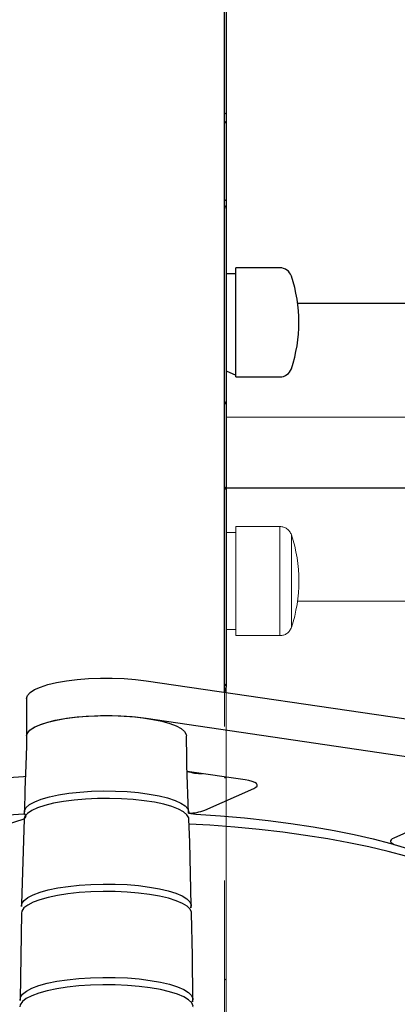
# Model space of a CAD drawing. Units: millimetres. Extents: x 302 to 5267, y 149 to 8189.
# Drawn here: x 2604 to 2682, y 3519 to 3722 of the extents above; entities that cross this region are included whole.
import ezdxf

# ---------------------------------------------------------------- set-up
doc = ezdxf.new("R2010")
doc.units = ezdxf.units.MM
doc.header["$LTSCALE"] = 25
doc.linetypes.add('PHANTOM', pattern=[12.7, 6.35, -1.27, 1.27, -1.27, 1.27, -1.27])

msp = doc.modelspace()

# ---------------------------------------------------------------- linework, layer by layer
at = {"color": 7, "linetype": 'Continuous', "lineweight": 25}
for p, q in [((2646.36, 3583.49), (2646.36, 4305.38)), ((2646.71, 3741.3), (2646.71, 3700.65)), ((2646.69, 3700.8), (2646.71, 3700.65)), ((2646.71, 3700.65), (2646.71, 3694.69)), ((2646.71, 3694.69), (2646.71, 3686.95)), ((2646.71, 3686.95), (2646.71, 3683.29)), ((2646.71, 3683.29), (2646.69, 3683.39)), ((2646.71, 3683.29), (2646.71, 3642.64)), ((2648.71, 3669.77), (2646.71, 3669.77)), ((2657.78, 3671.02), (2648.71, 3671.02)), ((2648.71, 3648.89), (2648.71, 3671.02)), ((2739.21, 3663.68), (2661.45, 3663.68)), ((2646.71, 3649.77), (2648.71, 3648.89)), ((2648.71, 3648.52), (2648.71, 3648.89)), ((2648.71, 3648.52), (2657.78, 3648.52)), ((2646.69, 3642.79), (2646.71, 3642.64)), ((2646.71, 3642.64), (2646.71, 3636.68)), ((2646.71, 3636.68), (2646.71, 3628.94)), ((2646.71, 3628.94), (2646.71, 3625.28)), ((2646.71, 3625.28), (2646.69, 3625.38)), ((2646.71, 3625.68), (2739.21, 3625.68)), ((2646.71, 3625.28), (2646.71, 3584.63)), ((2630.19, 3585.86), (2751.57, 3568.04)), ((2646.71, 3584.63), (2646.36, 3583.49)), ((2646.69, 3584.78), (2646.71, 3584.63)), ((2605.47, 3582.21), (2605.47, 3574.51)), ((2630.19, 3578.13), (2750.35, 3560.49)), ((2638.94, 3558.54), (2638.56, 3568.43)), ((2650.59, 3565.41), (2638.61, 3567.17)), ((2642.28, 3559.16), (2652.43, 3563.67)), ((2691.45, 3557.94), (2681.3, 3553.43)), ((2604.39, 3537.94), (2604.11, 3520.15))]:
    msp.add_line(p, q, dxfattribs=at)
at = {"color": 7, "linetype": 'PHANTOM', "lineweight": 18}
for p, q in [((2646.35, 3258.91), (2646.36, 4016.61)), ((2646.71, 3744.71), (2646.71, 3703)), ((2646.69, 3702.96), (2646.71, 3703)), ((2646.71, 3703), (2646.71, 3698.63)), ((2646.71, 3698.63), (2646.71, 3690.7)), ((2646.71, 3698.63), (2646.71, 3698.63)), ((2646.71, 3690.7), (2646.71, 3685.19)), ((2646.71, 3690.7), (2646.71, 3690.7)), ((2646.69, 3685.11), (2646.36, 3684.85)), ((2646.71, 3685.19), (2646.69, 3685.11)), ((2646.71, 3685.19), (2646.71, 3643.48)), ((2646.69, 3643.44), (2646.71, 3643.48)), ((2646.71, 3643.48), (2646.71, 3639.12)), ((2739.21, 3640.25), (2646.71, 3640.25)), ((2646.71, 3639.12), (2646.71, 3631.18)), ((2646.71, 3639.12), (2646.71, 3639.12)), ((2646.71, 3631.18), (2646.71, 3625.68)), ((2646.71, 3631.18), (2646.71, 3631.18)), ((2646.69, 3625.59), (2646.36, 3625.33)), ((2646.71, 3625.68), (2646.69, 3625.59)), ((2646.71, 3625.68), (2646.71, 3583.97)), ((2657.78, 3617.66), (2648.71, 3617.66)), ((2648.71, 3595.16), (2648.71, 3617.66)), ((2657.78, 3595.16), (2657.78, 3617.66)), ((2648.71, 3616.41), (2646.71, 3616.41)), ((2660.15, 3596.86), (2660.15, 3615.95)), ((2661.42, 3602.25), (2739.21, 3602.25)), ((2646.71, 3596.41), (2648.71, 3596.41)), ((2648.71, 3595.16), (2657.78, 3595.16)), ((2646.69, 3583.93), (2646.71, 3583.97)), ((2646.71, 3583.97), (2646.71, 3579.6)), ((2646.71, 3579.6), (2646.71, 3571.67)), ((2646.71, 3579.6), (2646.71, 3579.6)), ((2646.71, 3571.67), (2646.71, 3566.16)), ((2646.71, 3571.67), (2646.71, 3571.67)), ((2646.69, 3566.07), (2646.36, 3565.81)), ((2646.71, 3566.16), (2646.69, 3566.07)), ((2646.71, 3566.16), (2646.71, 3524.45)), ((2646.69, 3524.41), (2646.71, 3524.45)), ((2646.71, 3524.45), (2646.71, 3520.09)), ((2646.71, 3520.09), (2646.71, 3512.15)), ((2646.71, 3520.09), (2646.71, 3520.09))]:
    msp.add_line(p, q, dxfattribs=at)
at = {"color": 7, "linetype": 'PHANTOM', "lineweight": 18, "flags": 128}
for points in [[(2646.69, 3702.96), (2646.47, 3702.76), (2646.69, 3702.96)], [(2646.69, 3685.11), (2646.47, 3684.9), (2646.36, 3684.85)], [(2646.36, 3643.31), (2646.47, 3643.24), (2646.69, 3643.44)], [(2646.69, 3625.59), (2646.47, 3625.38), (2646.36, 3625.33)], [(2646.36, 3583.49), (2646.47, 3583.72), (2646.69, 3583.93)], [(2646.69, 3566.07), (2646.47, 3565.87), (2646.36, 3565.81)], [(2646.69, 3524.41), (2646.47, 3524.21), (2646.69, 3524.41)]]:
    msp.add_lwpolyline(points, dxfattribs=at)
at = {"color": 7, "linetype": 'Continuous', "lineweight": 25, "flags": 128}
for points in [[(2646.69, 3700.8), (2646.47, 3701.21), (2646.69, 3700.8)], [(2646.69, 3683.39), (2646.47, 3683.81), (2646.69, 3683.39)], [(2646.36, 3643.31), (2646.47, 3643.2), (2646.69, 3642.79)], [(2646.69, 3625.38), (2646.47, 3625.8), (2646.71, 3625.68)], [(2605.47, 3582.21), (2605.65, 3582.83), (2606.19, 3583.44), (2607.09, 3584.03), (2608.32, 3584.57), (2609.85, 3585.07), (2611.65, 3585.5), (2613.69, 3585.85), (2615.91, 3586.13), (2618.26, 3586.31), (2620.7, 3586.41), (2623.17, 3586.41), (2625.61, 3586.32), (2627.96, 3586.13), (2630.19, 3585.86)], [(2646.69, 3584.78), (2646.47, 3585.19), (2646.69, 3584.78)], [(2605.47, 3574.47), (2605.64, 3575.08), (2606.16, 3575.68), (2607.02, 3576.26), (2608.2, 3576.79), (2609.67, 3577.28), (2611.4, 3577.71), (2613.36, 3578.07), (2615.5, 3578.35), (2617.78, 3578.55), (2620.15, 3578.66), (2622.55, 3578.68), (2624.95, 3578.62), (2627.28, 3578.46), (2629.5, 3578.22), (2631.55, 3577.9), (2633.41, 3577.51), (2635.02, 3577.05), (2636.35, 3576.54), (2637.37, 3575.98), (2638.07, 3575.39), (2638.42, 3574.78), (2638.47, 3574.47)], [(2605.47, 3574.47), (2605.65, 3575.09), (2606.19, 3575.71), (2607.09, 3576.29), (2608.32, 3576.84), (2609.85, 3577.33), (2611.65, 3577.76), (2613.69, 3578.12), (2615.91, 3578.39), (2618.26, 3578.58), (2620.7, 3578.67), (2623.17, 3578.68), (2625.61, 3578.58), (2627.96, 3578.4), (2630.19, 3578.13)], [(2605.47, 3574.47), (2605.45, 3572.45), (2605.3, 3568.43)], [(2638.56, 3568.43), (2638.54, 3569.91), (2638.5, 3574.48)], [(2605.3, 3568.43), (2605.14, 3563.33), (2605.01, 3558.83)], [(2543.33, 3547.46), (2543.79, 3548.84), (2544.61, 3550.2), (2545.79, 3551.54), (2547.33, 3552.87), (2549.22, 3554.16), (2551.45, 3555.41), (2554.02, 3556.63), (2556.9, 3557.79), (2560.08, 3558.91), (2563.56, 3559.96), (2567.31, 3560.95), (2571.31, 3561.88), (2575.56, 3562.73), (2580.02, 3563.51), (2584.68, 3564.2), (2589.51, 3564.82), (2594.5, 3565.34), (2599.62, 3565.78), (2604.84, 3566.13), (2605.24, 3566.16)], [(2652.43, 3563.67), (2652.84, 3563.89), (2653.06, 3564.14), (2653.09, 3564.39), (2652.93, 3564.64), (2652.58, 3564.87), (2652.06, 3565.08), (2651.39, 3565.26), (2650.59, 3565.41)], [(2604.96, 3557.28), (2605.39, 3557.84), (2605.03, 3558.47), (2605.03, 3559.1), (2605.39, 3559.73), (2606.1, 3560.34), (2607.15, 3560.91), (2608.51, 3561.44), (2610.17, 3561.91), (2612.07, 3562.32), (2614.19, 3562.65), (2616.47, 3562.89), (2618.86, 3563.06)], [(2618.86, 3563.06), (2621.33, 3563.13), (2623.81, 3563.1), (2626.25, 3562.99), (2628.59, 3562.78), (2630.8, 3562.5), (2632.82, 3562.13), (2634.6, 3561.69), (2636.12, 3561.19), (2637.34, 3560.64), (2638.22, 3560.04), (2638.77, 3559.43), (2638.95, 3558.79), (2638.94, 3558.54)], [(2638.98, 3557.28), (2638.95, 3557.57), (2638.59, 3558.19), (2637.87, 3558.8), (2636.81, 3559.38), (2635.44, 3559.91), (2633.78, 3560.38), (2631.86, 3560.79), (2629.74, 3561.12), (2627.45, 3561.36), (2625.04, 3561.52), (2622.57, 3561.59), (2620.09, 3561.57), (2617.64, 3561.45), (2615.29, 3561.25), (2613.08, 3560.96), (2611.06, 3560.59), (2609.27, 3560.14), (2607.75, 3559.64), (2606.53, 3559.09), (2605.65, 3558.49), (2605.11, 3557.87), (2604.93, 3557.28)], [(2546.04, 3544.05), (2547.33, 3545.13), (2549.22, 3546.42), (2551.45, 3547.68), (2554.02, 3548.89), (2556.9, 3550.06), (2560.08, 3551.17), (2563.56, 3552.23), (2567.31, 3553.22), (2571.31, 3554.14), (2575.56, 3554.99), (2580.02, 3555.77), (2584.68, 3556.47), (2589.51, 3557.08), (2594.5, 3557.61), (2599.62, 3558.05), (2604.84, 3558.4), (2605.05, 3558.41)], [(2546.04, 3544.05), (2547.56, 3545.3), (2549.44, 3546.56), (2551.66, 3547.78), (2554.19, 3548.97), (2557.02, 3550.1), (2560.14, 3551.19), (2563.54, 3552.22), (2567.21, 3553.19), (2571.11, 3554.1), (2575.25, 3554.94), (2579.6, 3555.7), (2584.14, 3556.39), (2588.84, 3557), (2593.7, 3557.53), (2598.68, 3557.98), (2603.77, 3558.33), (2605.05, 3558.41)], [(2638.94, 3558.54), (2640.4, 3558.35), (2645.5, 3558), (2650.49, 3557.56), (2655.35, 3557.04), (2660.07, 3556.43), (2664.62, 3555.74), (2668.97, 3554.98), (2673.12, 3554.15), (2677.05, 3553.25), (2680.72, 3552.28), (2684.14, 3551.25), (2687.28, 3550.17), (2690.13, 3549.03), (2692.68, 3547.85), (2694.91, 3546.63), (2696.81, 3545.37), (2698.39, 3544.08), (2698.43, 3544.05)], [(2604.93, 3557.28), (2600.86, 3556.04), (2595.73, 3555.63), (2590.71, 3555.15), (2585.83, 3554.58), (2581.1, 3553.93), (2576.55, 3553.21), (2572.19, 3552.41), (2568.05, 3551.54), (2564.14, 3550.6), (2560.48, 3549.59), (2557.08, 3548.53), (2553.97, 3547.42), (2551.14, 3546.25), (2548.62, 3545.04), (2546.42, 3543.79), (2544.54, 3542.51), (2542.99, 3541.2), (2541.78, 3539.86), (2540.92, 3538.51), (2540.4, 3537.15), (2540.23, 3535.82)], [(2604.96, 3557.28), (2604.44, 3539.84), (2604.43, 3539.49)], [(2639.46, 3539.49), (2639.15, 3552.56), (2638.98, 3557.28)], [(2704.23, 3535.82), (2704.05, 3537.23), (2703.51, 3538.59), (2702.63, 3539.94), (2701.4, 3541.28), (2699.83, 3542.59), (2697.93, 3543.87), (2695.71, 3545.12), (2693.17, 3546.32), (2690.33, 3547.49), (2687.19, 3548.6), (2683.78, 3549.66), (2680.11, 3550.65), (2676.18, 3551.59), (2672.03, 3552.46), (2667.66, 3553.25), (2663.1, 3553.97), (2658.36, 3554.62), (2653.47, 3555.18), (2648.44, 3555.66), (2643.31, 3556.06), (2639.05, 3556.31)], [(2681.3, 3553.43), (2680.96, 3553.25), (2680.74, 3553.06), (2680.64, 3552.87), (2680.65, 3552.67), (2680.79, 3552.47), (2681.04, 3552.29), (2681.4, 3552.11), (2681.86, 3551.95)], [(2681.86, 3551.95), (2685.22, 3550.9), (2688.29, 3549.78), (2691.07, 3548.62), (2693.53, 3547.41), (2695.66, 3546.16), (2697.46, 3544.88), (2698.43, 3544.05)], [(2604.43, 3539.49), (2604.44, 3539.28), (2604.52, 3539.92), (2604.95, 3540.55), (2605.73, 3541.15), (2606.84, 3541.73), (2608.26, 3542.25), (2609.95, 3542.72), (2611.89, 3543.13), (2614.04, 3543.46), (2616.34, 3543.7), (2618.76, 3543.86)], [(2618.76, 3543.86), (2621.25, 3543.94), (2623.75, 3543.92), (2626.22, 3543.81), (2628.59, 3543.61), (2630.84, 3543.32), (2632.9, 3542.96), (2634.74, 3542.53), (2636.32, 3542.03), (2637.61, 3541.49), (2638.58, 3540.9), (2639.21, 3540.28), (2639.49, 3539.64), (2639.41, 3539), (2639.46, 3539.49)], [(2639.5, 3537.94), (2639.52, 3538.1), (2639.24, 3538.73), (2638.61, 3539.35), (2637.64, 3539.94), (2636.35, 3540.49), (2634.76, 3540.99), (2632.92, 3541.42), (2630.85, 3541.79), (2628.61, 3542.07), (2626.22, 3542.27), (2623.75, 3542.38), (2621.25, 3542.4), (2618.76, 3542.33), (2616.33, 3542.16), (2614.02, 3541.92), (2611.87, 3541.59), (2609.93, 3541.18), (2608.23, 3540.71), (2606.81, 3540.18), (2605.7, 3539.61), (2604.92, 3539), (2604.49, 3538.37), (2604.39, 3537.94)], [(2639.8, 3520.14), (2639.71, 3529.1), (2639.5, 3537.94)], [(2604.11, 3520.15), (2604.11, 3519.94), (2604.18, 3520.59), (2604.62, 3521.24), (2605.42, 3521.86), (2606.55, 3522.44), (2607.99, 3522.98), (2609.72, 3523.46), (2611.7, 3523.87), (2613.88, 3524.2), (2616.23, 3524.45), (2618.7, 3524.62)], [(2618.7, 3524.62), (2621.24, 3524.69), (2623.79, 3524.67), (2626.3, 3524.56), (2628.72, 3524.36), (2631.01, 3524.07), (2633.11, 3523.7), (2634.99, 3523.26), (2636.6, 3522.75), (2637.91, 3522.19), (2638.9, 3521.59), (2639.54, 3520.96), (2639.83, 3520.32), (2639.75, 3519.67), (2639.8, 3520.14)], [(2639.82, 3518.6), (2639.84, 3518.77), (2639.56, 3519.42), (2638.91, 3520.05), (2637.92, 3520.65), (2636.61, 3521.21), (2635, 3521.71), (2633.12, 3522.16), (2631.02, 3522.53), (2628.73, 3522.81), (2626.3, 3523.02), (2623.79, 3523.13), (2621.24, 3523.15), (2618.7, 3523.08), (2616.23, 3522.91), (2613.87, 3522.66), (2611.69, 3522.32), (2609.71, 3521.91), (2607.98, 3521.43), (2606.53, 3520.9), (2605.4, 3520.31), (2604.61, 3519.69), (2604.17, 3519.05), (2604.07, 3518.6)]]:
    msp.add_lwpolyline(points, dxfattribs=at)
at = {"color": 7, "linetype": 'Continuous', "lineweight": 25}
for centre, radius, start, end in [((2657.78, 3668.52), 2.5, 18.553, 90), ((2631.71, 3659.77), 30, 341.447, 18.553), ((2657.78, 3651.02), 2.5, 270, 341.447), ((2642.02, 3579.42), 12.72, 254.4235, 268.8737), ((2638.72, 3569.1), 10.56, 271.1645, 289.691)]:
    msp.add_arc(centre, radius, start, end, dxfattribs=at)
at = {"color": 7, "linetype": 'PHANTOM', "lineweight": 18}
for centre, radius, start, end in [((2657.78, 3615.16), 2.5, 18.553, 90), ((2631.71, 3606.41), 30, 341.447, 18.553), ((2657.78, 3597.66), 2.5, 270, 341.447)]:
    msp.add_arc(centre, radius, start, end, dxfattribs=at)

doc.saveas('drawing.dxf')
